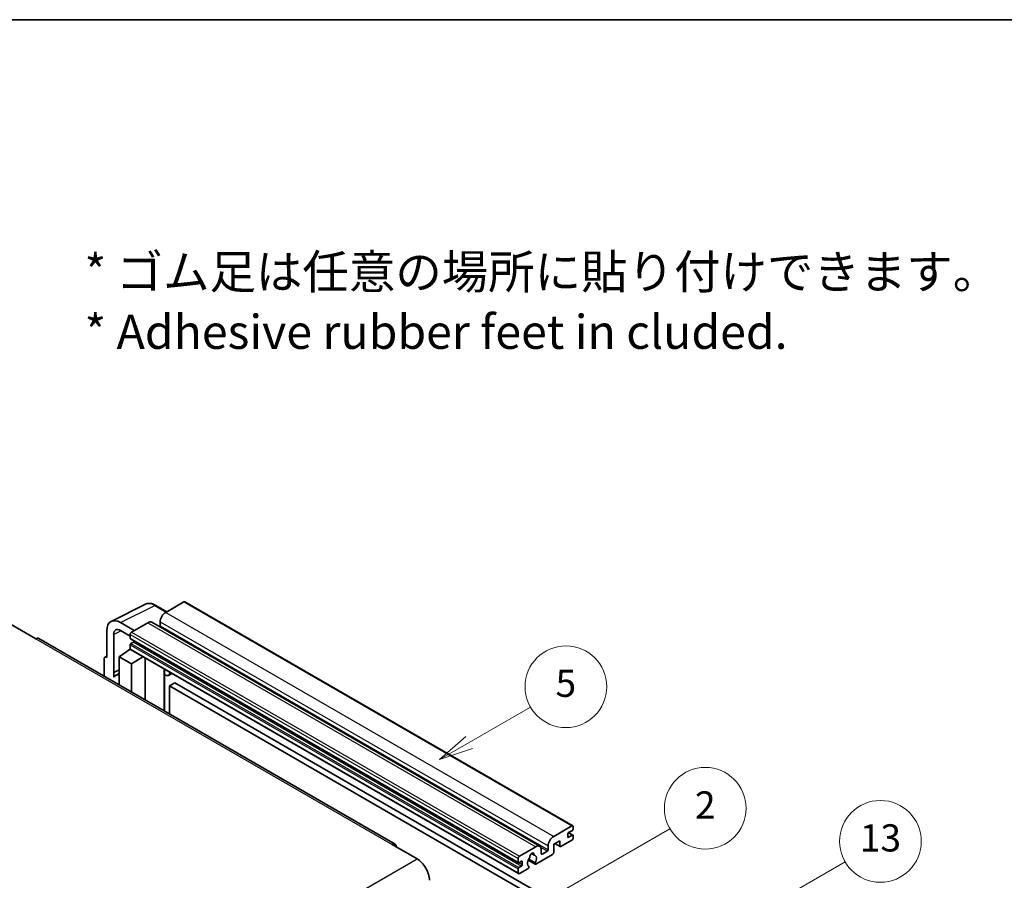
# Model space of a CAD drawing. Units: millimetres. Extents: x 5 to 10046, y 5 to 1270.
# Drawn here: x 358 to 647, y 876 to 1129 of the extents above; entities that cross this region are included whole.
import ezdxf

# ---------------------------------------------------------------- set-up
doc = ezdxf.new("R2010")
doc.units = ezdxf.units.MM
for name, color, linetype, lineweight in [('Border (ISO)', 7, 'Continuous', 35), ('Symbol (ISO)', 7, 'Continuous', 18), ('Visible (ISO)', 7, 'Continuous', 35), ('Visible Narrow (ISO)', 7, 'Continuous', 25)]:
    doc.layers.add(name, color=color, linetype=linetype, lineweight=lineweight)
doc.layers.add('Symbol (TK)', color=100, linetype='Continuous', lineweight=18, true_color=0x00ff3f)
doc.styles.add('Note Text (TK)', font='MS PGothic.ttf')
doc.styles.add('Note Text (TK2)', font='MS PGothic.ttf')

# ---------------------------------------------------------------- blocks, each defined once
blk = doc.blocks.new('図面枠 tk図枠')
at = {"layer": 'Border (ISO)'}
blk.add_line((14.5, 289), (405.5, 289), dxfattribs=at)
blk = doc.blocks.new('バルーン2')
at = {"layer": 'Symbol (TK)', "color": 100, "true_color": 0x00ff40}
for p, q in [((135.708, 235.932), (140.21, 238.531)), ((135.458, 236.365), (133.543, 234.682)), ((135.708, 235.932), (133.543, 234.682)), ((133.543, 234.682), (135.958, 235.499))]:
    blk.add_line(p, q, dxfattribs=at)
at = {"layer": 'Symbol (TK)'}
blk.add_circle((142.809, 240.031), 3, dxfattribs=at)
at = {"layer": 'Symbol (TK)', "color": 7, "insert": (142.809, 240.025), "char_height": 2, "attachment_point": 5, "style": 'Note Text (TK2)'}
blk.add_mtext('5', dxfattribs=at)
blk = doc.blocks.new('バルーン10')
at = {"layer": 'Symbol (TK)', "color": 100, "true_color": 0x00ff40}
for p, q in [((155.619, 222.74), (163.307, 227.179)), ((155.369, 223.174), (153.454, 221.49)), ((155.619, 222.74), (153.454, 221.49)), ((153.454, 221.49), (155.869, 222.307))]:
    blk.add_line(p, q, dxfattribs=at)
at = {"layer": 'Symbol (TK)'}
blk.add_circle((165.905, 228.679), 3, dxfattribs=at)
at = {"layer": 'Symbol (TK)', "color": 7, "insert": (165.905, 228.673), "char_height": 2, "attachment_point": 5, "style": 'Note Text (TK2)'}
blk.add_mtext('13', dxfattribs=at)
blk = doc.blocks.new('バルーン12')
at = {"layer": 'Symbol (TK)', "color": 100, "true_color": 0x00ff40}
for p, q in [((140.96, 224.132), (150.446, 229.609)), ((140.71, 224.565), (138.795, 222.882)), ((140.96, 224.132), (138.795, 222.882)), ((138.795, 222.882), (141.21, 223.699))]:
    blk.add_line(p, q, dxfattribs=at)
at = {"layer": 'Symbol (TK)'}
blk.add_circle((153.044, 231.109), 3, dxfattribs=at)
at = {"layer": 'Symbol (TK)', "color": 7, "insert": (153.044, 231.091), "char_height": 2, "attachment_point": 5, "style": 'Note Text (TK2)'}
blk.add_mtext('2', dxfattribs=at)

msp = doc.modelspace()

# ---------------------------------------------------------------- linework, layer by layer
at = {"layer": 'Visible (ISO)'}
for p, q in [((385.0808, 952.491), (395.1375, 957.5136)), ((401.4042, 955.3187), (398.1575, 957.1931)), ((406.4245, 958.2171), (401.0908, 955.1377)), ((406.7102, 958.2454), (520.6554, 892.4591)), ((355.7148, 951.5685), (362.9879, 947.3694)), ((391.8783, 949.8188), (387.8352, 952.1531)), ((395.8381, 952.105), (391.0701, 949.3523)), ((396.9809, 952.2182), (510.9261, 886.432)), ((399.4746, 952.3383), (399.4746, 951.2186)), ((383.797, 949.8217), (383.797, 941.8872)), ((385.8186, 937.4521), (385.8186, 948.6517)), ((387.8376, 949.8174), (390.6661, 948.1844)), ((390.6661, 948.6524), (390.6661, 947.5327)), ((468.4968, 887.0335), (363.845, 947.4543)), ((390.6661, 945.5731), (390.6661, 944.4533)), ((390.7371, 947.3757), (504.6823, 881.5894)), ((391.6358, 946.4129), (390.9085, 945.993)), ((387.4336, 942.1205), (390.7024, 944.2809)), ((390.0003, 943.8488), (390.6689, 944.3999)), ((390.0261, 943.8339), (390.0003, 943.8488)), ((390.0003, 943.8488), (390.0003, 943.8168)), ((390.7844, 944.1917), (504.7296, 878.4054)), ((382.9889, 941.4212), (382.9889, 936.4015)), ((383.2457, 941.955), (383.797, 942.2304)), ((383.797, 941.8872), (383.7965, 941.8875)), ((387.4336, 942.1205), (387.4336, 933.8354)), ((391.0701, 940.0209), (387.4336, 942.1205)), ((391.0701, 940.0209), (394.4223, 942.0914)), ((391.0701, 931.7358), (391.0701, 940.0209)), ((395.1107, 929.403), (395.1107, 941.6939)), ((385.8186, 937.4521), (387.4336, 938.2586)), ((385.8191, 937.4518), (385.8186, 937.4521)), ((385.8191, 937.4518), (387.4336, 938.2581)), ((385.8191, 936.1148), (385.8191, 937.4518)), ((387.4336, 937.1912), (386.3355, 936.5572)), ((400.7352, 938.1461), (400.9352, 938.3312)), ((400.7372, 938.1479), (400.7372, 926.1546)), ((402.8859, 937.2049), (401.9105, 936.6417)), ((403.7981, 934.4454), (402.1818, 933.5122)), ((403.7981, 934.4454), (515.723, 869.8255)), ((402.1818, 925.3205), (402.1818, 933.5122)), ((402.1818, 933.5122), (514.1067, 868.8924)), ((515.0361, 889.3514), (520.3697, 892.4308)), ((520.5313, 891.1244), (519.3999, 890.4712)), ((520.7737, 892.1975), (520.7737, 891.5443)), ((516.8139, 888.045), (515.0361, 887.0186)), ((516.8139, 886.552), (516.8139, 888.045)), ((520.3697, 888.2317), (517.1372, 886.3654)), ((519.1575, 890.0513), (519.1575, 889.2115)), ((519.3999, 889.0715), (520.5313, 889.7247)), ((519.4195, 890.4825), (520.7027, 889.7417)), ((520.7737, 889.5847), (520.7737, 888.9315)), ((467.6397, 886.9486), (474.9128, 882.7495)), ((505.0153, 883.566), (509.7833, 886.3187)), ((511.3995, 885.3856), (511.3995, 884.2658)), ((511.6419, 884.1259), (513.1774, 885.0123)), ((513.4198, 885.4323), (513.4198, 886.552)), ((515.0361, 887.0186), (515.0361, 884.5924)), ((515.387, 887.2212), (516.9086, 886.3428)), ((504.6113, 881.7464), (504.6113, 882.8661)), ((505.581, 882.0263), (504.8537, 881.6064)), ((507.565, 882.3831), (509.6158, 881.1991)), ((509.5532, 881.589), (507.7013, 882.6582)), ((508.5162, 884.3097), (509.3044, 883.8546)), ((514.7128, 884.0326), (509.8444, 881.2218)), ((504.6113, 878.667), (504.6113, 879.7868)), ((504.8537, 880.2067), (505.581, 880.6266)), ((507.4594, 879.8448), (505.0153, 878.4337)), ((505.8235, 881.0465), (505.8235, 881.8863)), ((507.7013, 880.5767), (507.7506, 880.5482))]:
    msp.add_line(p, q, dxfattribs=at)
for centre, major_axis, ratio, start_param, end_param in [((406.4245, 957.7505), (0.2857, 0.4949), 0.57735027, 0, 0.78539816), ((401.0908, 953.2715), (-1.1429, -1.9795), 0.57735027, 3.92699082, 5.49778714), ((387.8401, 947.4817), (-2.8606, 4.9547), 0.5766475, 5.49839613, 7.06797448), ((395.8381, 950.2388), (1.1429, 1.9795), 0.57735027, 0, 0.78539816), ((387.8401, 947.4817), (-1.4303, 2.4774), 0.5766475, 5.49839613, 7.06797448), ((391.0701, 948.8857), (-0.2857, -0.4949), 0.57735027, 3.92699082, 5.49778714), ((399.2322, 951.0786), (-0.1714, -0.2969), 0.57735027, 1.15447238, 2.35619449), ((362.9879, 945.9696), (0.8571, 1.4846), 0.57735027, 0, 0.78539816), ((390.9085, 947.6726), (-0.1714, -0.2969), 0.57735027, 5.49778714, 6.28318531), ((390.9085, 945.713), (-0.1714, -0.2969), 0.57735027, 3.92699082, 5.49778714), ((391.6358, 946.6928), (-0.1714, -0.2969), 0.57735027, 0.78539816, 1.99787491), ((391.0701, 944.6866), (-0.2857, -0.4949), 0.57735027, 5.49778714, 6.28318531), ((383.7975, 940.9532), (-0.5721, 0.9909), 0.5766475, 5.49839613, 7.06797448), ((400.1658, 938.3976), (-0.5709, 0.2495), 0.0957488, 2.43291877, 3.09977496), ((400.7676, 938.6212), (1.1429, -1.9795), 0.57735027, 5.47896434, 6.96484411), ((389.0498, 931.8559), (-2.7143, 4.7013), 0.57735027, 5.93239267, 6.4981299), ((520.3697, 891.9642), (0.2857, 0.4949), 0.57735027, 5.49778714, 7.06858347), ((520.5313, 891.4043), (-0.1714, -0.2969), 0.57735027, 0.78539816, 2.35619449), ((515.0361, 887.4852), (1.1429, 1.9795), 0.57735027, 0.78539816, 2.35619449), ((519.3999, 890.1913), (-0.1714, -0.2969), 0.57735027, 3.92699082, 5.49778714), ((519.3999, 889.3514), (-0.1714, -0.2969), 0.57735027, 5.49778714, 7.06858347), ((520.3697, 888.6982), (-0.2857, -0.4949), 0.57735027, 0.78539816, 2.35619449), ((520.5313, 889.4448), (0.1714, 0.2969), 0.57735027, 5.49778714, 7.06858347), ((467.6397, 885.5489), (0.8571, 1.4846), 0.57735027, 5.49778714, 7.06858347), ((509.7833, 884.4525), (1.1429, 1.9795), 0.57735027, 5.49778714, 7.06858347), ((513.1774, 885.2923), (0.1714, 0.2969), 0.57735027, 3.92699082, 5.49778714), ((517.1372, 886.7387), (-0.2286, -0.3959), 0.57735027, 5.49778714, 7.06858347), ((474.9128, 878.5504), (2.5714, -4.4538), 0.57735027, 0.78539816, 2.35619449), ((505.0153, 883.0994), (0.2857, 0.4949), 0.57735027, 0.78539816, 2.35619449), ((505.581, 881.7464), (0.1714, 0.2969), 0.57735027, 5.49778714, 7.06858347), ((508.6519, 882.1663), (-0.9263, -1.6044), 0.57735027, 4.44838985, 6.30980171), ((507.805, 883.1562), (-0.1714, -0.2969), 0.57735027, 1.71584878, 2.41828344), ((508.6519, 883.706), (0.4286, 0.7423), 0.57735027, 5.4356982, 8.70146874), ((509.4988, 884.1341), (-0.1714, -0.2969), 0.57735027, 5.4356982, 6.13813286), ((508.6519, 882.1663), (0.9263, 1.6044), 0.57735027, 4.68577258, 6.54718444), ((511.6419, 884.4058), (-0.1714, -0.2969), 0.57735027, 5.49778714, 7.06858347), ((514.7128, 884.4058), (-0.2286, -0.3959), 0.57735027, 0.78539816, 2.35619449), ((504.8537, 881.8863), (-0.1714, -0.2969), 0.57735027, 5.49778714, 7.06858347), ((504.8537, 879.9267), (0.1714, 0.2969), 0.57735027, 0.78539816, 2.35619449), ((505.581, 880.9065), (0.1714, 0.2969), 0.57735027, 3.92699082, 5.49778714), ((507.4594, 880.218), (0.2286, 0.3959), 0.57735027, 3.92699082, 5.9469406), ((509.8444, 881.595), (-0.2286, -0.3959), 0.57735027, 5.04863368, 7.06858347), ((505.0153, 878.9003), (-0.2857, -0.4949), 0.57735027, 5.49778714, 7.06858347)]:
    msp.add_ellipse(centre, major_axis=major_axis, ratio=ratio, start_param=start_param, end_param=end_param, dxfattribs=at)
msp.add_open_spline([(398.1575, 957.1931), (397.9542, 957.3105), (397.7484, 957.4117), (397.3348, 957.5783), (397.127, 957.6437), (396.7121, 957.735), (396.5051, 957.7609), (396.0962, 957.7688), (395.8944, 957.7507), (395.5036, 957.6674), (395.3147, 957.602), (395.1375, 957.5136)], degree=3, knots=[-0.784789176, -0.784789176, -0.784789176, -0.784789176, -0.634804167, -0.634804167, -0.484819157, -0.484819157, -0.334834148, -0.334834148, -0.184849139, -0.184849139, -0.03486413, -0.03486413, -0.03486413, -0.03486413], dxfattribs=at)
at = {"layer": 'Visible Narrow (ISO)'}
for p, q in [((387.8352, 952.1531), (397.8859, 957.1727)), ((397.8859, 957.1727), (401.2507, 955.23)), ((406.4245, 958.2171), (520.3697, 892.4308)), ((401.0908, 955.1377), (515.0361, 889.3514)), ((395.8381, 952.105), (509.7833, 886.3187)), ((399.4746, 952.3383), (513.4198, 886.552)), ((387.9838, 949.7331), (385.8186, 948.6517)), ((390.6661, 948.6524), (504.6113, 882.8661)), ((391.0701, 949.3523), (505.0153, 883.566)), ((399.4746, 951.2186), (513.4198, 885.4323)), ((362.9879, 947.3694), (467.6397, 886.9486)), ((390.6661, 947.5327), (504.6113, 881.7464)), ((390.6661, 945.5731), (504.6113, 879.7868)), ((390.9085, 945.993), (504.8537, 880.2067)), ((391.6358, 946.4129), (505.581, 880.6266)), ((390.6661, 944.4533), (504.6113, 878.667)), ((383.7965, 941.8875), (383.797, 941.8877)), ((400.5837, 938.1726), (400.8242, 938.3953)), ((400.5837, 938.1726), (400.5837, 926.2432)), ((519.1575, 889.2115), (519.3999, 889.0715)), ((519.3295, 890.4185), (520.5313, 889.7247)), ((511.2147, 886.1455), (513.1774, 885.0123)), ((515.5209, 887.2985), (516.8139, 886.552)), ((313.6925, 789.6689), (474.9128, 882.7495)), ((505.581, 882.0263), (505.8235, 881.8863)), ((508.6143, 884.3827), (509.2568, 884.0118)), ((511.3995, 884.2658), (511.6419, 884.1259)), ((504.8537, 881.6064), (505.8235, 881.0465))]:
    msp.add_line(p, q, dxfattribs=at)
for centre, major_axis, ratio, start_param, end_param in [((397.8762, 952.494), (-2.83, 4.9708), 0.57677384, 5.50187364, 6.25179868), ((397.8718, 956.6983), (0.2857, 0.4949), 0.57735027, 0, 0.75049158)]:
    msp.add_ellipse(centre, major_axis=major_axis, ratio=ratio, start_param=start_param, end_param=end_param, dxfattribs=at)

# ---------------------------------------------------------------- block references
at = {"xscale": 4, "yscale": 4, "zscale": 4}
msp.add_blockref('図面枠 tk図枠', (-52.6188, -26.8261), dxfattribs=at)
at = {"layer": 'Symbol (TK)', "xscale": 4, "yscale": 4, "zscale": 4}
for name in ['バルーン2', 'バルーン12', 'バルーン10']:
    msp.add_blockref(name, (-52.6188, -26.8261), dxfattribs=at)

# ---------------------------------------------------------------- texts
at = {"layer": 'Symbol (ISO)', "color": 7, "insert": (377.2541, 1046.3288), "char_height": 10, "width": 277.953224, "attachment_point": 4, "line_spacing_factor": 1.058182, "style": 'Note Text (TK)'}
msp.add_mtext('{\\fＭＳ Ｐゴシック|b0|i0;* ゴム足は任意の場所に貼り付けできます。\\P\\fＭＳ Ｐゴシック|b0|i0;* Adhesive rubber feet in cluded.}', dxfattribs=at)

doc.saveas('drawing.dxf')
